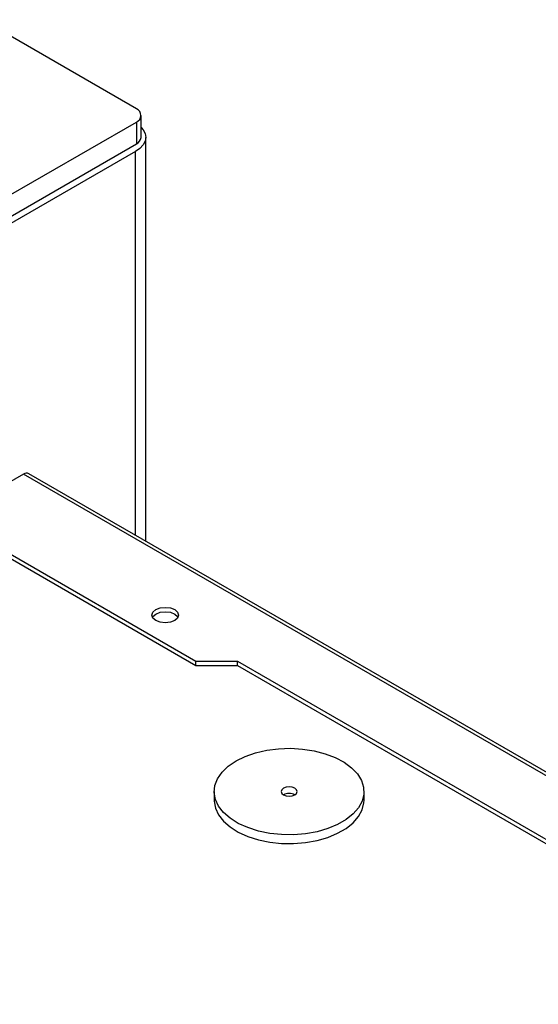
# Model space of a CAD drawing. Units: millimetres. Extents: x -2656 to -2091, y -5760 to -5361.
# Drawn here: x -2532 to -2527, y -5647 to -5638 of the extents above; entities that cross this region are included whole.
import ezdxf

# ---------------------------------------------------------------- set-up
doc = ezdxf.new("R2010")
doc.units = ezdxf.units.MM

msp = doc.modelspace()

# ---------------------------------------------------------------- linework, layer by layer
at = {"color": 7, "linetype": 'Continuous', "lineweight": 25}
for p, q in [((-2531.0399, -5638.70415), (-2532.4824, -5637.87141)), ((-2532.4824, -5639.65935), (-2531.0399, -5638.82661)), ((-2531.0399, -5638.82661), (-2531.0399, -5639.03075)), ((-2530.99597, -5638.96952), (-2530.99597, -5638.76538)), ((-2530.95325, -5642.73743), (-2530.95325, -5638.96952)), ((-2532.4824, -5639.86348), (-2531.0399, -5639.03075)), ((-2531.04697, -5639.10014), (-2532.36219, -5639.8594)), ((-2532.09349, -5642.11299), (-2532.69453, -5642.45997)), ((-2524.16434, -5646.65658), (-2532.04349, -5642.10804)), ((-2532.69453, -5642.58243), (-2530.48482, -5643.85806)), ((-2532.69453, -5642.62325), (-2530.48482, -5643.89889)), ((-2530.48482, -5643.85806), (-2530.09591, -5643.85806)), ((-2530.48482, -5643.89889), (-2530.48482, -5643.85806)), ((-2530.09591, -5643.85806), (-2524.61537, -5647.02191)), ((-2530.09591, -5643.89889), (-2530.09591, -5643.85806)), ((-2530.48482, -5643.89889), (-2530.09591, -5643.89889)), ((-2530.09591, -5643.89889), (-2524.62043, -5647.05982)), ((-2530.31439, -5645.07451), (-2530.31439, -5645.15616)), ((-2528.91577, -5645.15616), (-2528.91577, -5645.07451))]:
    msp.add_line(p, q, dxfattribs=at)
at = {"color": 8, "linetype": 'Continuous', "lineweight": 25}
for p, q in [((-2531.04697, -5642.68332), (-2531.04697, -5639.10014)), ((-2524.19498, -5646.6727), (-2532.09349, -5642.11299))]:
    msp.add_line(p, q, dxfattribs=at)
at = {"color": 7, "linetype": 'Continuous', "lineweight": 25, "flags": 128}
for points in [[(-2530.99597, -5638.8773), (-2530.9776, -5638.89882), (-2530.95939, -5638.93348), (-2530.95325, -5638.96952), (-2530.95939, -5639.00556), (-2530.9776, -5639.04021), (-2531.00718, -5639.07215), (-2531.04697, -5639.10014)], [(-2530.68212, -5643.47873), (-2530.72267, -5643.49438), (-2530.7705, -5643.49987), (-2530.81834, -5643.49438), (-2530.85889, -5643.47873), (-2530.88599, -5643.45532), (-2530.8955, -5643.42771), (-2530.88599, -5643.40009), (-2530.85889, -5643.37668), (-2530.81834, -5643.36104), (-2530.7705, -5643.35555), (-2530.72267, -5643.36104), (-2530.68212, -5643.37668), (-2530.65502, -5643.40009), (-2530.6455, -5643.42771), (-2530.65502, -5643.45532), (-2530.68212, -5643.47873)], [(-2530.8904, -5643.44812), (-2530.88599, -5643.44092), (-2530.85889, -5643.41751), (-2530.81834, -5643.40187), (-2530.7705, -5643.39638), (-2530.72267, -5643.40187), (-2530.68212, -5643.41751), (-2530.65502, -5643.44092), (-2530.65061, -5643.44812)], [(-2530.10956, -5644.78905), (-2530.02384, -5644.74695), (-2529.92753, -5644.71334), (-2529.82313, -5644.68908), (-2529.71333, -5644.67481), (-2529.601, -5644.67089), (-2529.48903, -5644.67742), (-2529.38032, -5644.69423), (-2529.27769, -5644.7209), (-2529.18381, -5644.75672), (-2529.10109, -5644.80077), (-2529.03168, -5644.85191), (-2528.97738, -5644.90882), (-2528.9396, -5644.97002), (-2528.91932, -5645.03393), (-2528.91705, -5645.09888), (-2528.93286, -5645.16321), (-2528.96634, -5645.22523), (-2529.01663, -5645.28336), (-2529.08241, -5645.33607), (-2529.16199, -5645.38201), (-2529.2533, -5645.41999), (-2529.35399, -5645.44901), (-2529.46143, -5645.46834), (-2529.57286, -5645.47747), (-2529.68538, -5645.47616), (-2529.79607, -5645.46445), (-2529.90208, -5645.44264), (-2530.00066, -5645.4113), (-2530.08925, -5645.37123), (-2530.16556, -5645.32348), (-2530.22762, -5645.26928), (-2530.2738, -5645.21003), (-2530.30293, -5645.14727), (-2530.31424, -5645.08264), (-2530.30745, -5645.01778), (-2530.28272, -5644.9544), (-2530.2407, -5644.89413), (-2530.18248, -5644.83853), (-2530.10956, -5644.78905)], [(-2529.66811, -5645.04389), (-2529.68437, -5645.05794), (-2529.69008, -5645.07451), (-2529.68437, -5645.09107), (-2529.66811, -5645.10512), (-2529.64378, -5645.11451), (-2529.61508, -5645.1178), (-2529.58638, -5645.11451), (-2529.56205, -5645.10512), (-2529.54579, -5645.09107), (-2529.54008, -5645.07451), (-2529.54579, -5645.05794), (-2529.56205, -5645.04389), (-2529.58638, -5645.03451), (-2529.61508, -5645.03121), (-2529.64378, -5645.03451), (-2529.66811, -5645.04389)], [(-2530.31439, -5645.15616), (-2530.31424, -5645.16429), (-2530.30293, -5645.22893), (-2530.2738, -5645.29168), (-2530.22762, -5645.35093), (-2530.16556, -5645.40513), (-2530.08925, -5645.45288), (-2530.00066, -5645.49295), (-2529.90208, -5645.52429), (-2529.79607, -5645.5461), (-2529.68538, -5645.55782), (-2529.57286, -5645.55912), (-2529.46143, -5645.55), (-2529.35399, -5645.53067), (-2529.2533, -5645.50164), (-2529.16199, -5645.46366), (-2529.08241, -5645.41772), (-2529.01663, -5645.36501), (-2528.96634, -5645.30689), (-2528.93286, -5645.24486), (-2528.91705, -5645.18053), (-2528.91577, -5645.15616)]]:
    msp.add_lwpolyline(points, dxfattribs=at)
at = {"color": 7, "linetype": 'Continuous', "lineweight": 25}
for centre, radius, start, end in [((-2531.06314, -5638.76538), 0.06549, 290.783421, 69.216579), ((-2531.07104, -5638.96203), 0.07544, 294.374658, 354.305201), ((-2532.0642, -5642.15388), 0.0503, 65.692881, 125.617577), ((-2529.61508, -5645.20749), 0.11528, 62.615401, 117.389976)]:
    msp.add_arc(centre, radius, start, end, dxfattribs=at)

doc.saveas('drawing.dxf')
